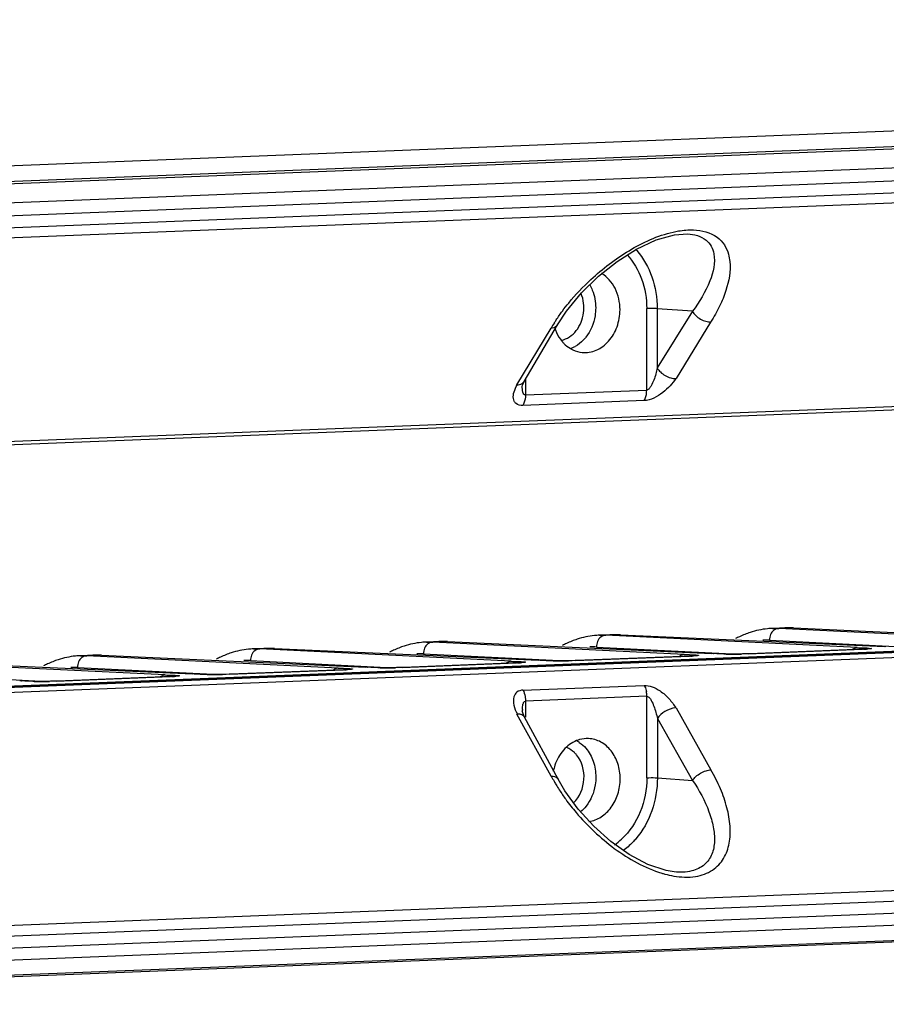
# Model space of a CAD drawing. Units: millimetres. Extents: x -244 to 210, y 0 to 297.
# Drawn here: x 50 to 56, y 119 to 126 of the extents above; entities that cross this region are included whole.
import ezdxf

# ---------------------------------------------------------------- set-up
doc = ezdxf.new("R2010")
doc.units = ezdxf.units.MM

msp = doc.modelspace()

# ---------------------------------------------------------------- linework, layer by layer
at = {"color": 7, "linetype": 'Continuous'}
for p, q in [((74.7825, 125.6324), (45.6744, 124.4827)), ((45.8474, 124.3885), (59.7579, 124.9379)), ((59.7873, 124.9208), (45.8766, 124.3714)), ((45.9802, 124.2533), (59.8909, 124.8027)), ((59.9184, 124.7158), (46.0076, 124.1664)), ((45.6204, 124.0748), (59.9124, 124.6393)), ((59.8954, 124.5702), (45.6035, 124.0057)), ((54.8714, 124.2232), (54.8724, 124.2232)), ((46.1358, 122.6897), (74.5229, 123.8108)), ((74.5125, 123.7859), (46.1368, 122.6652)), ((54.018, 123.6244), (54.0768, 123.7137)), ((54.6038, 123.195), (54.6037, 123.7313)), ((54.6727, 123.7307), (54.6728, 123.3412)), ((54.9044, 123.7135), (54.6727, 123.7307)), ((54.9044, 123.7135), (54.6728, 123.3412)), ((53.7974, 123.2524), (54.018, 123.6244)), ((55.0241, 123.6431), (54.7967, 123.271)), ((53.7498, 123.2297), (53.9744, 123.6017)), ((53.7852, 123.2244), (53.7861, 123.2279)), ((53.7861, 123.2279), (53.7974, 123.2524)), ((53.8061, 123.2672), (53.8062, 123.1635)), ((53.8062, 123.1635), (54.6038, 123.195)), ((54.5869, 123.1259), (53.7893, 123.0944)), ((46.1369, 121.0798), (74.5038, 122.2002)), ((74.504, 122.1956), (46.1369, 121.0752)), ((46.1369, 121.07), (74.5042, 122.1904)), ((74.5055, 122.1566), (46.1341, 121.0361)), ((55.5247, 121.6308), (55.429, 121.627)), ((55.4306, 121.6271), (55.4715, 121.6268)), ((55.5691, 121.6307), (55.4715, 121.6268)), ((57.1253, 121.5454), (55.4715, 121.6268)), ((55.5691, 121.6307), (55.5247, 121.6308)), ((55.5691, 121.6307), (57.306, 121.5526)), ((53.2497, 121.541), (53.154, 121.5372)), ((53.1556, 121.5372), (53.1965, 121.537)), ((53.2941, 121.5408), (53.1965, 121.537)), ((54.8503, 121.4556), (53.1965, 121.537)), ((53.2941, 121.5408), (53.2497, 121.541)), ((53.2941, 121.5408), (55.031, 121.4627)), ((54.3872, 121.5859), (54.2915, 121.5821)), ((54.2931, 121.5822), (54.334, 121.5819)), ((54.4316, 121.5858), (54.334, 121.5819)), ((55.9878, 121.5005), (54.334, 121.5819)), ((54.4316, 121.5858), (54.3872, 121.5859)), ((54.4316, 121.5858), (56.1685, 121.5076)), ((55.4106, 121.5498), (56.3482, 121.5035)), ((52.1122, 121.496), (52.0165, 121.4923)), ((52.0181, 121.4923), (52.059, 121.4921)), ((52.1566, 121.4959), (52.059, 121.4921)), ((53.7128, 121.4107), (52.059, 121.4921)), ((52.1566, 121.4959), (52.1122, 121.496)), ((52.1566, 121.4959), (53.8934, 121.4178)), ((54.2731, 121.5048), (55.2107, 121.4586)), ((55.27, 121.46), (56.0224, 121.4897)), ((56.0297, 121.4897), (55.2773, 121.46)), ((56.0387, 121.4905), (56.0218, 121.4897)), ((56.0297, 121.4897), (56.0224, 121.4897)), ((56.0665, 121.4974), (56.0788, 121.496)), ((50.9747, 121.4511), (50.879, 121.4473)), ((50.8806, 121.4474), (50.9215, 121.4471)), ((51.0191, 121.451), (50.9215, 121.4471)), ((52.5753, 121.3657), (50.9215, 121.4471)), ((51.0191, 121.451), (50.9747, 121.4511)), ((51.0191, 121.451), (52.7559, 121.3729)), ((51.998, 121.415), (52.9357, 121.3687)), ((53.1356, 121.4599), (54.0732, 121.4137)), ((53.7915, 121.4076), (53.8038, 121.4062)), ((53.9145, 121.4166), (53.9071, 121.417)), ((54.0199, 121.4134), (54.0081, 121.4135)), ((54.0762, 121.4137), (54.0548, 121.4135)), ((54.0953, 121.414), (54.0762, 121.4137)), ((54.1398, 121.4151), (54.0897, 121.4137)), ((54.1125, 121.4144), (54.0953, 121.414)), ((54.1333, 121.4151), (54.1125, 121.4144)), ((54.1325, 121.4151), (54.8849, 121.4448)), ((54.1398, 121.4151), (54.1333, 121.4151)), ((54.8922, 121.4448), (54.1398, 121.4151)), ((54.9012, 121.4456), (54.8843, 121.4448)), ((54.8922, 121.4448), (54.8849, 121.4448)), ((54.929, 121.4525), (54.9413, 121.4511)), ((55.052, 121.4616), (55.0446, 121.4619)), ((55.1574, 121.4583), (55.1456, 121.4584)), ((55.2137, 121.4586), (55.1923, 121.4584)), ((55.2328, 121.4589), (55.2137, 121.4586)), ((55.2773, 121.46), (55.2272, 121.4586)), ((55.25, 121.4594), (55.2328, 121.4589)), ((55.2708, 121.46), (55.25, 121.4594)), ((55.2773, 121.46), (55.2708, 121.46)), ((51.4378, 121.3208), (49.784, 121.4022)), ((49.8816, 121.4061), (51.6184, 121.3279)), ((50.8605, 121.3701), (51.7982, 121.3238)), ((51.8575, 121.3252), (52.6099, 121.3549)), ((52.6172, 121.3549), (51.8648, 121.3252)), ((52.6262, 121.3557), (52.6093, 121.3549)), ((52.6172, 121.3549), (52.6099, 121.3549)), ((52.654, 121.3626), (52.6663, 121.3612)), ((52.777, 121.3717), (52.7696, 121.3721)), ((52.8824, 121.3685), (52.8706, 121.3686)), ((52.9387, 121.3688), (52.9173, 121.3686)), ((52.9578, 121.3691), (52.9387, 121.3688)), ((53.0023, 121.3701), (52.9522, 121.3688)), ((52.975, 121.3695), (52.9578, 121.3691)), ((52.9958, 121.3702), (52.975, 121.3695)), ((52.995, 121.3702), (53.7474, 121.3999)), ((53.0023, 121.3701), (52.9958, 121.3702)), ((53.7547, 121.3998), (53.0023, 121.3701)), ((53.7637, 121.4007), (53.7468, 121.3998)), ((53.7547, 121.3998), (53.7474, 121.3999)), ((49.723, 121.3251), (50.6607, 121.2789)), ((50.502, 121.2819), (50.4946, 121.2822)), ((50.6074, 121.2786), (50.5956, 121.2787)), ((50.6637, 121.2789), (50.6423, 121.2787)), ((50.6828, 121.2792), (50.6637, 121.2789)), ((50.7273, 121.2803), (50.6772, 121.2789)), ((50.7, 121.2797), (50.6828, 121.2792)), ((50.7208, 121.2803), (50.7, 121.2797)), ((50.72, 121.2803), (51.4724, 121.31)), ((50.7273, 121.2803), (50.7208, 121.2803)), ((51.4796, 121.31), (50.7273, 121.2803)), ((51.4887, 121.3108), (51.4718, 121.31)), ((51.4797, 121.31), (51.4724, 121.31)), ((51.5165, 121.3177), (51.5288, 121.3163)), ((51.6395, 121.3268), (51.6321, 121.3271)), ((51.7449, 121.3236), (51.7331, 121.3236)), ((51.8012, 121.3238), (51.7798, 121.3237)), ((51.8203, 121.3242), (51.8012, 121.3238)), ((51.8648, 121.3252), (51.8147, 121.3239)), ((51.8375, 121.3246), (51.8203, 121.3242)), ((51.8583, 121.3253), (51.8375, 121.3246)), ((51.8648, 121.3252), (51.8583, 121.3253)), ((53.7898, 121.2211), (54.5875, 121.2526)), ((54.6044, 121.1809), (53.8068, 121.1494)), ((53.8068, 121.1494), (53.8068, 121.0433)), ((54.6046, 120.6447), (54.6044, 121.1809)), ((53.7858, 121.0842), (53.7858, 121.0844)), ((53.7864, 121.0792), (53.7858, 121.0842)), ((54.7974, 121.1042), (55.025, 120.6973)), ((53.9753, 120.6559), (53.7504, 121.0629)), ((54.0208, 120.6361), (53.8, 121.0433)), ((54.6735, 121.0336), (54.6736, 120.6441)), ((54.6735, 121.0336), (54.9053, 120.6269)), ((54.0662, 120.5593), (54.0208, 120.6361)), ((54.6736, 120.6441), (54.9053, 120.6269)), ((45.6049, 119.4839), (59.8968, 120.0484)), ((54.7849, 120.0252), (54.784, 120.0253)), ((59.9138, 119.9767), (45.6218, 119.4122)), ((46.0091, 119.3512), (59.9198, 119.9006)), ((59.8924, 119.818), (45.9817, 119.2686)), ((59.7595, 119.7033), (45.849, 119.1539)), ((45.8782, 119.1665), (59.7889, 119.7159))]:
    msp.add_line(p, q, dxfattribs=at)
for points in [[(54.0768, 123.7137), (54.1756, 123.8347), (54.2865, 123.944), (54.4084, 124.0416), (54.5374, 124.1232), (54.6664, 124.1833), (54.7862, 124.217), (54.8724, 124.2231)], [(56.0487, 121.4912), (56.0491, 121.4912), (56.0488, 121.4912), (56.0466, 121.491), (56.0428, 121.4908), (56.0387, 121.4905)], [(53.9071, 121.417), (53.9041, 121.4172), (53.9062, 121.4165)], [(54.0081, 121.4135), (53.9852, 121.4138), (53.9743, 121.4139), (53.964, 121.4142), (53.9543, 121.4145), (53.9454, 121.4148), (53.9374, 121.4152), (53.9302, 121.4156), (53.9228, 121.4161), (53.9145, 121.4166)], [(54.0548, 121.4135), (54.0317, 121.4134), (54.0199, 121.4134)], [(54.9112, 121.4463), (54.9116, 121.4463), (54.9113, 121.4463), (54.9091, 121.4461), (54.9053, 121.4458), (54.9012, 121.4456)], [(55.0446, 121.4619), (55.0416, 121.4621), (55.0437, 121.4614)], [(55.1456, 121.4584), (55.1227, 121.4587), (55.1118, 121.4589), (55.1015, 121.4591), (55.0918, 121.4594), (55.0829, 121.4597), (55.0749, 121.4601), (55.0677, 121.4605), (55.0603, 121.4611), (55.052, 121.4616)], [(55.1923, 121.4584), (55.1692, 121.4583), (55.1574, 121.4583)], [(52.6362, 121.3564), (52.6366, 121.3564), (52.6363, 121.3564), (52.6341, 121.3562), (52.6303, 121.356), (52.6262, 121.3557)], [(52.7696, 121.3721), (52.7666, 121.3722), (52.7687, 121.3716)], [(52.8706, 121.3686), (52.8477, 121.3688), (52.8368, 121.369), (52.8265, 121.3693), (52.8168, 121.3696), (52.8079, 121.3699), (52.7999, 121.3703), (52.7927, 121.3707), (52.7853, 121.3712), (52.777, 121.3717)], [(52.9173, 121.3686), (52.8942, 121.3685), (52.8824, 121.3685)], [(53.7737, 121.4013), (53.7741, 121.4014), (53.7738, 121.4013), (53.7716, 121.4012), (53.7678, 121.4009), (53.7637, 121.4007)], [(50.4946, 121.2822), (50.4915, 121.2824), (50.4937, 121.2817)], [(50.5956, 121.2787), (50.5727, 121.279), (50.5618, 121.2792), (50.5515, 121.2794), (50.5418, 121.2797), (50.5329, 121.28), (50.5249, 121.2804), (50.5177, 121.2808), (50.5103, 121.2814), (50.502, 121.2819)], [(50.6423, 121.2787), (50.6192, 121.2786), (50.6074, 121.2786)], [(51.4987, 121.3115), (51.4991, 121.3115), (51.4988, 121.3115), (51.4966, 121.3113), (51.4928, 121.3111), (51.4887, 121.3108)], [(51.6321, 121.3271), (51.6291, 121.3273), (51.6312, 121.3266)], [(51.7331, 121.3236), (51.7102, 121.3239), (51.6993, 121.3241), (51.689, 121.3243), (51.6793, 121.3246), (51.6704, 121.325), (51.6624, 121.3253), (51.6552, 121.3258), (51.6478, 121.3263), (51.6395, 121.3268)], [(51.7798, 121.3237), (51.7567, 121.3235), (51.7449, 121.3236)], [(53.8, 121.0433), (53.7905, 121.0642), (53.7864, 121.0792)], [(54.7837, 120.0254), (54.7318, 120.0341), (54.6119, 120.0741), (54.4878, 120.1396), (54.3676, 120.225), (54.2554, 120.3255), (54.154, 120.438), (54.0662, 120.5593)]]:
    msp.add_lwpolyline(points, dxfattribs=at)
for centre, radius, start, end in [((54.1868, 123.8054), 0.467, 41.15681, 42.59068), ((55.3456, 122.7894), 1.5937, 147.85174, 149.35642), ((54.0362, 123.6587), 0.2009, 289.14102, 298.95394), ((55.4522, 121.0829), 0.5447, 95.77041, 107.97943), ((55.45, 121.0981), 0.5294, 92.10232, 95.69825), ((55.5458, 121.103), 0.5282, 92.2882, 98.01784), ((53.175, 121.0082), 0.5294, 92.10232, 95.69825), ((53.2708, 121.0132), 0.5282, 92.2882, 98.01784), ((54.3275, 120.9992), 0.5855, 107.99958, 115.44099), ((54.3147, 121.038), 0.5447, 95.77041, 107.97943), ((54.3125, 121.0532), 0.5294, 92.10232, 95.69825), ((54.4083, 121.0581), 0.5282, 92.2882, 98.01784), ((55.4808, 121.0098), 0.6233, 115.39818, 117.99647), ((55.465, 121.0441), 0.5855, 107.99958, 115.44099), ((55.3883, 121.0977), 0.4526, 87.18092, 92.64968), ((52.0397, 120.9481), 0.5447, 95.77041, 107.97943), ((52.0375, 120.9633), 0.5294, 92.10232, 95.69825), ((52.1333, 120.9683), 0.5282, 92.2882, 98.01784), ((53.2058, 120.92), 0.6233, 115.39818, 117.99647), ((53.19, 120.9543), 0.5855, 107.99958, 115.44099), ((53.1772, 120.993), 0.5447, 95.77041, 107.97943), ((54.3433, 120.9649), 0.6233, 115.39818, 117.99647), ((54.2508, 121.0528), 0.4526, 87.18092, 92.64968), ((55.9885, 122.5565), 1.0676, 272.20892, 273.23641), ((56.1178, 120.6338), 0.8753, 85.99414, 86.68008), ((50.915, 120.8644), 0.5855, 107.99958, 115.44099), ((50.9022, 120.9032), 0.5447, 95.77041, 107.97943), ((50.9, 120.9184), 0.5294, 92.10232, 95.69825), ((50.9958, 120.9233), 0.5282, 92.2882, 98.01784), ((52.0683, 120.8751), 0.6233, 115.39818, 117.99647), ((52.0525, 120.9094), 0.5855, 107.99958, 115.44099), ((51.9758, 120.9629), 0.4526, 87.18092, 92.64968), ((53.1133, 121.0079), 0.4526, 87.18092, 92.64968), ((53.8428, 120.544), 0.8753, 85.99414, 86.68008), ((54.0327, 124.9362), 3.523, 269.29241, 269.86197), ((54.0316, 124.9285), 3.5153, 269.87853, 270.94677), ((54.851, 122.5116), 1.0676, 272.20892, 273.23641), ((54.9803, 120.5889), 0.8753, 85.99414, 86.68008), ((55.1702, 124.9812), 3.523, 269.29241, 269.86197), ((55.1691, 124.9734), 3.5153, 269.87853, 270.94677), ((50.9308, 120.8301), 0.6233, 115.39818, 117.99647), ((50.8383, 120.918), 0.4526, 87.18092, 92.64968), ((52.576, 122.4217), 1.0676, 272.20892, 273.23641), ((52.7053, 120.4991), 0.8753, 85.99414, 86.68008), ((52.8952, 124.8913), 3.523, 269.29241, 269.86197), ((52.8941, 124.8836), 3.5153, 269.87853, 270.94677), ((53.7135, 122.4666), 1.0676, 272.20892, 273.23641), ((50.4303, 120.4092), 0.8753, 85.99414, 86.68008), ((50.6202, 124.8015), 3.523, 269.29241, 269.86197), ((50.6191, 124.7937), 3.5153, 269.87853, 270.94677), ((51.4385, 122.3768), 1.0676, 272.20892, 273.23641), ((51.5678, 120.4541), 0.8753, 85.99414, 86.68008), ((51.7577, 124.8464), 3.523, 269.29241, 269.86197), ((51.7566, 124.8387), 3.5153, 269.87853, 270.94677), ((54.4359, 121.1811), 0.1685, 359.92737, 10.376), ((54.0839, 121.0842), 0.2981, 178.04271, 179.96516), ((54.3112, 120.622), 0.3284, 161.43362, 168.46077), ((55.4894, 121.476), 1.7219, 208.44347, 209.76428), ((54.1552, 120.5485), 0.4181, 304.52075, 312.69209)]:
    msp.add_arc(centre, radius, start, end, dxfattribs=at)
for points, knots in [([(54.237, 123.9231), (54.3138, 123.9942), (54.4811, 124.1222), (54.6752, 124.2119), (54.7775, 124.2351)], [0, 0, 0, 0, 0.499496, 1, 1, 1, 1]), ([(54.7775, 124.2351), (54.7891, 124.2378), (54.833, 124.2466), (54.8781, 124.2505), (54.911, 124.2495)], [0, 0, 0, 0, 0.26514, 1, 1, 1, 1]), ([(54.8723, 124.2231), (54.915, 124.221), (54.9794, 124.2046), (55.0303, 124.1434), (55.0415, 124.1097), (55.0446, 124.0926)], [0, 0, 0, 0, 0.551399, 0.776495, 1, 1, 1, 1]), ([(54.911, 124.2495), (54.9656, 124.2477), (55.0478, 124.2277), (55.1172, 124.1527), (55.1354, 124.1103), (55.1414, 124.0886)], [0, 0, 0, 0, 0.546305, 0.775132, 1, 1, 1, 1]), ([(54.4747, 124.0859), (54.5166, 124.0403), (54.5826, 123.9263), (54.6036, 123.7973), (54.6037, 123.7313)], [0, 0, 0, 0, 0.484061, 1, 1, 1, 1]), ([(54.5384, 124.1127), (54.5821, 124.0627), (54.6507, 123.9395), (54.6727, 123.8013), (54.6727, 123.7307)], [0, 0, 0, 0, 0.484817, 1, 1, 1, 1]), ([(55.0446, 124.0926), (55.0557, 124.0332), (55.0221, 123.8914), (54.9501, 123.7751), (54.9044, 123.7135)], [0, 0, 0, 0, 0.440769, 1, 1, 1, 1]), ([(55.15, 124.0415), (55.1565, 123.9775), (55.1372, 123.8745), (55.0842, 123.7439), (55.0453, 123.6771), (55.0241, 123.6431)], [0, 0, 0, 0, 0.455207, 0.716337, 1, 1, 1, 1]), ([(54.428, 123.7243), (54.428, 123.7726), (54.4085, 123.8662), (54.3448, 123.9403), (54.3071, 123.9626)], [0, 0, 0, 0, 0.524376, 1, 1, 1, 1]), ([(54.0493, 123.7154), (54.0626, 123.7334), (54.1203, 123.8068), (54.1849, 123.8748), (54.237, 123.9231)], [0, 0, 0, 0, 0.23949, 1, 1, 1, 1]), ([(54.2293, 123.8873), (54.2356, 123.8762), (54.2585, 123.829), (54.2681, 123.7758), (54.2681, 123.7362)], [0, 0, 0, 0, 0.24323, 1, 1, 1, 1]), ([(54.1405, 123.5867), (54.1665, 123.6196), (54.1991, 123.7023), (54.1887, 123.7903), (54.1723, 123.8296)], [0, 0, 0, 0, 0.496666, 1, 1, 1, 1]), ([(53.9962, 123.6374), (54.0004, 123.6439), (54.0173, 123.6704), (54.0352, 123.6963), (54.0493, 123.7154)], [0, 0, 0, 0, 0.245581, 1, 1, 1, 1]), ([(54.1783, 123.4429), (54.2096, 123.4395), (54.2772, 123.4505), (54.3604, 123.5144), (54.4152, 123.6107), (54.428, 123.6861), (54.428, 123.7243)], [0, 0, 0, 0, 0.224722, 0.465405, 0.726734, 1, 1, 1, 1]), ([(54.2681, 123.7362), (54.2681, 123.7187), (54.2627, 123.6505), (54.2354, 123.5834), (54.2039, 123.5436)], [0, 0, 0, 0, 0.256839, 1, 1, 1, 1]), ([(54.6727, 123.7307), (54.668, 123.731), (54.645, 123.732), (54.6219, 123.732), (54.6037, 123.7313)], [0, 0, 0, 0, 0.205818, 1, 1, 1, 1]), ([(54.9044, 123.7135), (54.91, 123.7036), (54.9261, 123.6845), (54.956, 123.6613), (54.9905, 123.647), (55.0145, 123.6429), (55.0255, 123.6432)], [0, 0, 0, 0, 0.235318, 0.505999, 0.773084, 1, 1, 1, 1]), ([(54.0179, 123.6243), (54.0158, 123.6209), (54.0043, 123.6077), (53.9862, 123.6023), (53.9731, 123.6016)], [0, 0, 0, 0, 0.235954, 1, 1, 1, 1]), ([(54.0009, 123.5965), (54.0036, 123.589), (54.0155, 123.5603), (54.0322, 123.5335), (54.0471, 123.5158)], [0, 0, 0, 0, 0.257173, 1, 1, 1, 1]), ([(54.0414, 123.5232), (54.0603, 123.5269), (54.0982, 123.5427), (54.1278, 123.5706), (54.1405, 123.5867)], [0, 0, 0, 0, 0.484309, 1, 1, 1, 1]), ([(54.0471, 123.5158), (54.0509, 123.5113), (54.0666, 123.4941), (54.0849, 123.4793), (54.0997, 123.4702)], [0, 0, 0, 0, 0.255868, 1, 1, 1, 1]), ([(54.2039, 123.5436), (54.1989, 123.5373), (54.1785, 123.5138), (54.1537, 123.4941), (54.1335, 123.4829)], [0, 0, 0, 0, 0.258075, 1, 1, 1, 1]), ([(54.0997, 123.4702), (54.1057, 123.4664), (54.1302, 123.453), (54.1577, 123.4451), (54.1783, 123.4429)], [0, 0, 0, 0, 0.25476, 1, 1, 1, 1]), ([(54.6728, 123.3412), (54.6701, 123.3278), (54.6637, 123.3009), (54.6511, 123.2612), (54.6366, 123.2288), (54.6221, 123.2054), (54.6103, 123.196), (54.6038, 123.195)], [0, 0, 0, 0, 0.246935, 0.497822, 0.752723, 0.881446, 1, 1, 1, 1]), ([(54.6728, 123.3412), (54.6784, 123.3313), (54.6945, 123.3122), (54.7244, 123.289), (54.7589, 123.2747), (54.7829, 123.2706), (54.7939, 123.2709)], [0, 0, 0, 0, 0.235315, 0.505995, 0.773082, 1, 1, 1, 1]), ([(53.7893, 123.0944), (53.7737, 123.0938), (53.7494, 123.0983), (53.7313, 123.1213), (53.724, 123.148), (53.7302, 123.1866), (53.7439, 123.2151), (53.7526, 123.2298)], [0, 0, 0, 0, 0.260013, 0.366375, 0.473558, 0.714072, 1, 1, 1, 1]), ([(53.7526, 123.2298), (53.7572, 123.23), (53.7739, 123.2323), (53.791, 123.2418), (53.7974, 123.2524)], [0, 0, 0, 0, 0.269479, 1, 1, 1, 1]), ([(53.8062, 123.1635), (53.7979, 123.1632), (53.7884, 123.1815), (53.7859, 123.2021), (53.7852, 123.2165), (53.7852, 123.224)], [0, 0, 0, 0, 0.371543, 0.663746, 1, 1, 1, 1]), ([(54.794, 123.271), (54.7831, 123.2544), (54.7579, 123.2208), (54.7095, 123.1767), (54.6527, 123.141), (54.6086, 123.1268), (54.5869, 123.1259)], [0, 0, 0, 0, 0.228428, 0.481622, 0.750179, 1, 1, 1, 1]), ([(53.8062, 123.1635), (53.8062, 123.1453), (53.8023, 123.121), (53.7922, 123.0993), (53.7893, 123.0944)], [0, 0, 0, 0, 0.762523, 1, 1, 1, 1]), ([(54.5869, 123.1259), (54.5897, 123.1305), (54.6001, 123.1521), (54.6038, 123.1765), (54.6038, 123.195)], [0, 0, 0, 0, 0.226227, 1, 1, 1, 1]), ([(55.4715, 121.6268), (55.4605, 121.6264), (55.4373, 121.6174), (55.423, 121.5978), (55.4181, 121.5867)], [0, 0, 0, 0, 0.476223, 1, 1, 1, 1]), ([(53.1965, 121.537), (53.1855, 121.5366), (53.1623, 121.5275), (53.148, 121.5079), (53.1431, 121.4968)], [0, 0, 0, 0, 0.476223, 1, 1, 1, 1]), ([(54.334, 121.5819), (54.323, 121.5815), (54.2998, 121.5725), (54.2855, 121.5529), (54.2806, 121.5418)], [0, 0, 0, 0, 0.476223, 1, 1, 1, 1]), ([(52.059, 121.4921), (52.048, 121.4916), (52.0248, 121.4826), (52.0105, 121.463), (52.0056, 121.4519)], [0, 0, 0, 0, 0.476223, 1, 1, 1, 1]), ([(55.9877, 121.5005), (55.9791, 121.5002), (55.9674, 121.4964), (55.9578, 121.4896), (55.9554, 121.4877)], [0, 0, 0, 0, 0.737758, 1, 1, 1, 1]), ([(55.9878, 121.5005), (55.9949, 121.5002), (56.0211, 121.4993), (56.0474, 121.4989), (56.0665, 121.4974)], [0, 0, 0, 0, 0.269141, 1, 1, 1, 1]), ([(56.0788, 121.496), (56.0798, 121.4958), (56.0837, 121.4945), (56.0741, 121.4924), (56.0659, 121.4919), (56.0549, 121.491), (56.0488, 121.4906)], [0, 0, 0, 0, 0.089463, 0.196147, 0.495425, 1, 1, 1, 1]), ([(50.9215, 121.4471), (50.9105, 121.4467), (50.8873, 121.4377), (50.873, 121.4181), (50.8681, 121.407)], [0, 0, 0, 0, 0.476223, 1, 1, 1, 1]), ([(53.7127, 121.4107), (53.7041, 121.4103), (53.6924, 121.4065), (53.6828, 121.3998), (53.6804, 121.3979)], [0, 0, 0, 0, 0.737758, 1, 1, 1, 1]), ([(53.7128, 121.4107), (53.7199, 121.4104), (53.7461, 121.4095), (53.7724, 121.4091), (53.7915, 121.4076)], [0, 0, 0, 0, 0.269141, 1, 1, 1, 1]), ([(53.9892, 121.4135), (53.9797, 121.4136), (53.9512, 121.4141), (53.9228, 121.4158), (53.9039, 121.4171)], [0, 0, 0, 0, 0.33298, 1, 1, 1, 1]), ([(54.8502, 121.4556), (54.8416, 121.4552), (54.8299, 121.4514), (54.8203, 121.4447), (54.8179, 121.4428)], [0, 0, 0, 0, 0.737758, 1, 1, 1, 1]), ([(54.8503, 121.4556), (54.8574, 121.4553), (54.8836, 121.4544), (54.9099, 121.454), (54.929, 121.4525)], [0, 0, 0, 0, 0.269141, 1, 1, 1, 1]), ([(54.9413, 121.4511), (54.9423, 121.4509), (54.9462, 121.4496), (54.9366, 121.4475), (54.9284, 121.4469), (54.9174, 121.446), (54.9113, 121.4457)], [0, 0, 0, 0, 0.089463, 0.196147, 0.495425, 1, 1, 1, 1]), ([(55.1267, 121.4584), (55.1172, 121.4586), (55.0888, 121.459), (55.0603, 121.4607), (55.0414, 121.462)], [0, 0, 0, 0, 0.33298, 1, 1, 1, 1]), ([(52.5752, 121.3657), (52.5666, 121.3654), (52.5549, 121.3616), (52.5453, 121.3549), (52.5429, 121.3529)], [0, 0, 0, 0, 0.737758, 1, 1, 1, 1]), ([(52.5753, 121.3657), (52.5824, 121.3655), (52.6086, 121.3646), (52.6349, 121.3642), (52.654, 121.3626)], [0, 0, 0, 0, 0.269141, 1, 1, 1, 1]), ([(52.6663, 121.3612), (52.6673, 121.361), (52.6712, 121.3597), (52.6616, 121.3576), (52.6534, 121.3571), (52.6424, 121.3562), (52.6363, 121.3558)], [0, 0, 0, 0, 0.089463, 0.196147, 0.495425, 1, 1, 1, 1]), ([(52.8517, 121.3686), (52.8422, 121.3687), (52.8137, 121.3691), (52.7853, 121.3709), (52.7664, 121.3722)], [0, 0, 0, 0, 0.33298, 1, 1, 1, 1]), ([(53.8038, 121.4062), (53.8048, 121.4059), (53.8087, 121.4046), (53.7991, 121.4025), (53.7909, 121.402), (53.7799, 121.4011), (53.7738, 121.4008)], [0, 0, 0, 0, 0.089463, 0.196147, 0.495425, 1, 1, 1, 1]), ([(50.5767, 121.2787), (50.5672, 121.2789), (50.5387, 121.2793), (50.5103, 121.281), (50.4914, 121.2823)], [0, 0, 0, 0, 0.33298, 1, 1, 1, 1]), ([(51.4377, 121.3208), (51.4291, 121.3205), (51.4174, 121.3166), (51.4078, 121.3099), (51.4054, 121.308)], [0, 0, 0, 0, 0.737758, 1, 1, 1, 1]), ([(51.4378, 121.3208), (51.4449, 121.3205), (51.4711, 121.3196), (51.4974, 121.3192), (51.5165, 121.3177)], [0, 0, 0, 0, 0.269141, 1, 1, 1, 1]), ([(51.5288, 121.3163), (51.5298, 121.3161), (51.5337, 121.3148), (51.5241, 121.3127), (51.5159, 121.3122), (51.5049, 121.3112), (51.4988, 121.3109)], [0, 0, 0, 0, 0.089463, 0.196147, 0.495425, 1, 1, 1, 1]), ([(51.7142, 121.3236), (51.7047, 121.3238), (51.6762, 121.3242), (51.6478, 121.3259), (51.6289, 121.3273)], [0, 0, 0, 0, 0.33298, 1, 1, 1, 1]), ([(53.7898, 121.2211), (53.7759, 121.2206), (53.7484, 121.213), (53.7338, 121.1889), (53.7304, 121.1773)], [0, 0, 0, 0, 0.535793, 1, 1, 1, 1]), ([(54.5875, 121.2526), (54.6051, 121.2533), (54.6425, 121.2447), (54.6752, 121.2267), (54.6912, 121.2158)], [0, 0, 0, 0, 0.476426, 1, 1, 1, 1]), ([(54.5875, 121.2526), (54.5891, 121.2496), (54.5956, 121.2366), (54.5997, 121.2224), (54.6017, 121.2115)], [0, 0, 0, 0, 0.235061, 1, 1, 1, 1]), ([(54.6912, 121.2158), (54.7133, 121.2009), (54.7522, 121.1669), (54.782, 121.125), (54.7946, 121.1041)], [0, 0, 0, 0, 0.520999, 1, 1, 1, 1]), ([(53.7304, 121.1773), (53.7253, 121.1598), (53.7277, 121.1184), (53.7431, 121.0817), (53.7532, 121.063)], [0, 0, 0, 0, 0.460579, 1, 1, 1, 1]), ([(53.7917, 121.1328), (53.7925, 121.1351), (53.7952, 121.142), (53.8015, 121.1492), (53.8068, 121.1494)], [0, 0, 0, 0, 0.31565, 1, 1, 1, 1]), ([(53.8039, 121.1799), (53.8044, 121.1773), (53.806, 121.1672), (53.8068, 121.157), (53.8068, 121.1494)], [0, 0, 0, 0, 0.259641, 1, 1, 1, 1]), ([(54.6044, 121.1809), (54.6108, 121.1805), (54.6228, 121.1714), (54.6373, 121.1481), (54.6518, 121.1153), (54.6644, 121.0748), (54.6708, 121.0474), (54.6735, 121.0336)], [0, 0, 0, 0, 0.1148, 0.241511, 0.495996, 0.74909, 1, 1, 1, 1]), ([(53.786, 121.0944), (53.7861, 121.098), (53.7869, 121.1109), (53.7886, 121.1239), (53.7917, 121.1328)], [0, 0, 0, 0, 0.276421, 1, 1, 1, 1]), ([(54.7946, 121.1041), (54.7696, 121.1029), (54.7232, 121.085), (54.6855, 121.053), (54.6735, 121.0336)], [0, 0, 0, 0, 0.522669, 1, 1, 1, 1]), ([(53.7819, 121.0586), (53.7798, 121.0594), (53.7705, 121.0624), (53.7606, 121.0632), (53.7532, 121.063)], [0, 0, 0, 0, 0.234138, 1, 1, 1, 1]), ([(53.8, 121.0433), (53.7991, 121.0449), (53.7946, 121.0516), (53.7875, 121.0562), (53.7819, 121.0586)], [0, 0, 0, 0, 0.235462, 1, 1, 1, 1]), ([(54.1423, 120.8887), (54.1096, 120.8755), (54.0484, 120.8293), (54.0121, 120.7629), (53.9999, 120.7265)], [0, 0, 0, 0, 0.478531, 1, 1, 1, 1]), ([(54.2214, 120.9024), (54.2014, 120.9033), (54.1741, 120.9), (54.1487, 120.8912), (54.1423, 120.8887)], [0, 0, 0, 0, 0.745538, 1, 1, 1, 1]), ([(54.429, 120.6377), (54.429, 120.6713), (54.4191, 120.7373), (54.3751, 120.8234), (54.3066, 120.8844), (54.2492, 120.901), (54.2214, 120.9024)], [0, 0, 0, 0, 0.273582, 0.532754, 0.772932, 1, 1, 1, 1]), ([(54.1421, 120.7949), (54.1377, 120.8003), (54.1193, 120.82), (54.096, 120.8354), (54.0774, 120.8426)], [0, 0, 0, 0, 0.25898, 1, 1, 1, 1]), ([(54.1442, 120.8872), (54.1497, 120.8842), (54.1717, 120.8708), (54.1911, 120.8531), (54.2038, 120.8383)], [0, 0, 0, 0, 0.244682, 1, 1, 1, 1]), ([(54.2038, 120.8383), (54.2251, 120.8134), (54.2584, 120.7525), (54.269, 120.6844), (54.269, 120.6496)], [0, 0, 0, 0, 0.485206, 1, 1, 1, 1]), ([(54.1233, 120.48), (54.1638, 120.519), (54.211, 120.6329), (54.1779, 120.7519), (54.1421, 120.7949)], [0, 0, 0, 0, 0.501398, 1, 1, 1, 1]), ([(54.782, 119.9979), (54.8289, 119.99), (54.9179, 119.9855), (55.0378, 120.0267), (55.1162, 120.1102), (55.1518, 120.215), (55.1556, 120.3297), (55.1336, 120.4507), (55.0908, 120.5758), (55.0483, 120.6565), (55.025, 120.6973)], [0, 0, 0, 0, 0.14527, 0.266954, 0.374891, 0.482692, 0.597741, 0.722236, 0.856256, 1, 1, 1, 1]), ([(54.9053, 120.6269), (54.9111, 120.6362), (54.9274, 120.6541), (54.9572, 120.6764), (54.9915, 120.6914), (55.0153, 120.6968), (55.0264, 120.6974)], [0, 0, 0, 0, 0.227531, 0.497553, 0.769026, 1, 1, 1, 1]), ([(53.974, 120.6558), (53.9789, 120.656), (53.9959, 120.6551), (54.015, 120.647), (54.0207, 120.6361)], [0, 0, 0, 0, 0.285698, 1, 1, 1, 1]), ([(54.269, 120.6496), (54.2691, 120.632), (54.2636, 120.5638), (54.2363, 120.4968), (54.2048, 120.4569)], [0, 0, 0, 0, 0.256839, 1, 1, 1, 1]), ([(54.224, 120.357), (54.2521, 120.361), (54.309, 120.3831), (54.3757, 120.4487), (54.4189, 120.5371), (54.429, 120.604), (54.429, 120.6377)], [0, 0, 0, 0, 0.226473, 0.469886, 0.730519, 1, 1, 1, 1]), ([(54.6046, 120.6447), (54.6046, 120.5683), (54.5765, 120.4185), (54.4917, 120.2901), (54.4387, 120.2413)], [0, 0, 0, 0, 0.514178, 1, 1, 1, 1]), ([(54.6736, 120.6441), (54.6736, 120.5703), (54.6496, 120.4249), (54.5775, 120.2955), (54.5315, 120.2418)], [0, 0, 0, 0, 0.510678, 1, 1, 1, 1]), ([(54.6046, 120.6447), (54.6229, 120.6454), (54.6459, 120.6454), (54.6689, 120.6444), (54.6736, 120.6441)], [0, 0, 0, 0, 0.794182, 1, 1, 1, 1]), ([(53.9946, 120.6212), (53.9989, 120.6137), (54.0165, 120.5835), (54.0352, 120.554), (54.0501, 120.5323)], [0, 0, 0, 0, 0.246511, 1, 1, 1, 1]), ([(54.9053, 120.6269), (54.9484, 120.5625), (55.003, 120.463), (55.044, 120.3248), (55.0533, 120.2294), (55.0379, 120.1406), (54.986, 120.0651), (54.8941, 120.022), (54.823, 120.0212), (54.7848, 120.0253)], [0, 0, 0, 0, 0.28688, 0.414928, 0.531895, 0.639002, 0.742344, 0.857784, 1, 1, 1, 1]), ([(54.0501, 120.5323), (54.0568, 120.5223), (54.0851, 120.4822), (54.1156, 120.4438), (54.1396, 120.4156)], [0, 0, 0, 0, 0.24525, 1, 1, 1, 1]), ([(54.1396, 120.4156), (54.214, 120.3283), (54.3418, 120.2068), (54.538, 120.0809), (54.647, 120.0336), (54.7029, 120.0167)], [0, 0, 0, 0, 0.49324, 0.749009, 1, 1, 1, 1]), ([(54.5315, 120.2418), (54.5252, 120.2345), (54.4996, 120.2063), (54.4708, 120.181), (54.4478, 120.1644)], [0, 0, 0, 0, 0.254814, 1, 1, 1, 1]), ([(54.7029, 120.0167), (54.7095, 120.0147), (54.7356, 120.0073), (54.7621, 120.0013), (54.782, 119.9979)], [0, 0, 0, 0, 0.254781, 1, 1, 1, 1])]:
    msp.add_open_spline(points, degree=3, knots=knots, dxfattribs=at)
for points in [[(55.1414, 124.0886), (55.1456, 124.0732), (55.1484, 124.0574), (55.15, 124.0415)], [(54.2806, 121.5418), (54.2755, 121.5303), (54.2729, 121.5173), (54.2731, 121.5048)], [(55.4181, 121.5867), (55.413, 121.5752), (55.4104, 121.5623), (55.4106, 121.5497)], [(53.1431, 121.4968), (53.138, 121.4853), (53.1354, 121.4724), (53.1356, 121.4598)], [(50.8681, 121.407), (50.863, 121.3955), (50.8604, 121.3826), (50.8605, 121.37)], [(52.0056, 121.4519), (52.0005, 121.4404), (51.9979, 121.4275), (51.998, 121.4149)], [(53.7898, 121.2211), (53.7969, 121.2084), (53.8013, 121.1942), (53.8039, 121.1799)], [(54.2048, 120.4569), (54.1941, 120.4434), (54.182, 120.4309), (54.1688, 120.4199)]]:
    msp.add_open_spline(points, degree=3, dxfattribs=at)

doc.saveas('drawing.dxf')
